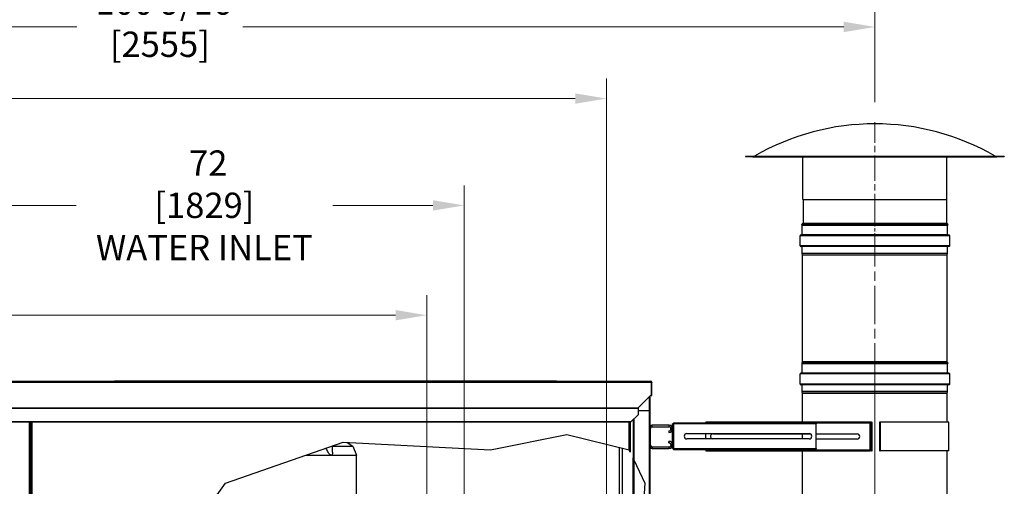
# Model space of a CAD drawing. Units: inches. Extents: x 22 to 363, y 6 to 233.
# Drawn here: x 164 to 233, y 147 to 179 of the extents above; entities that cross this region are included whole.
import ezdxf

# ---------------------------------------------------------------- set-up
doc = ezdxf.new("R2010")
doc.units = ezdxf.units.IN
doc.header["$LTSCALE"] = 22
doc.header["$MEASUREMENT"] = 0
doc.linetypes.add('CHAIN', pattern=[0.7087, 0.4724, -0.0591, 0.1181, -0.0591])
for name, color, linetype, lineweight in [('Centerline(ANSI)', 7, 'CHAIN', 18), ('Dimensions(ANSI)', 7, 'Continuous', 18), ('Hatch', 7, 'Continuous', 9), ('Visible Edges(ANSI)', 7, 'Continuous', 25), ('Visible Tangent Edges(ANSI)', 7, 'Continuous', 25)]:
    doc.layers.add(name, color=color, linetype=linetype, lineweight=lineweight)
doc.styles.add('MESTEK', font='arial.ttf')
doc.dimstyles.new('MESTEK FRACTIONS', dxfattribs={"dimscale": 22, "dimtxt": 0.08, "dimasz": 0.098425, "dimexe": 0.063, "dimexo": 0.0625, "dimgap": 0.031496, "dimtad": 0, "dimtih": 1, "dimtoh": 1, "dimdec": 4, "dimrnd": 1e-08, "dimzin": 1, "dimdsep": 46, "dimlunit": 5, "dimtxsty": 'MESTEK', "dimcen": 0.09, "dimdle": 0.393701, "dimclrd": 7, "dimclre": 7, "dimclrt": 7, "dimadec": 0, "dimazin": 0, "dimtfac": 1, "dimtofl": 0, "dimtmove": 0, "dimatfit": 3, "dimfxl": 0, "dimfrac": 2, "dimtolj": 1, "dimtzin": 0, "dimlwd": 15, "dimlwe": 15, "dimarcsym": 0})

# ---------------------------------------------------------------- blocks, each defined once
blk = doc.blocks.new('*D19')
at = {"layer": 'Defpoints', "color": 0, "linetype": 'Continuous'}
for p in [(204.987, 173.626), (123.076, 155.336), (204.987, 135.382)]:
    blk.add_point(p, dxfattribs=at)
at = {"layer": 'Dimensions(ANSI)', "color": 7, "linetype": 'Continuous', "lineweight": 15}
for p, q in [((123.076, 156.711), (123.076, 175.012)), ((204.987, 136.757), (204.987, 175.012)), ((125.242, 173.626), (142.585, 173.626)), ((202.821, 173.626), (163.152, 173.626))]:
    blk.add_line(p, q, dxfattribs=at)
at = {"layer": 'Dimensions(ANSI)', "color": 7, "linetype": 'Continuous'}
for points in [[(125.242, 173.987), (125.242, 173.265), (123.076, 173.626)], [(202.821, 173.987), (202.821, 173.265), (204.987, 173.626)]]:
    blk.add_solid(points, dxfattribs=at)
at = {"layer": 'Dimensions(ANSI)', "color": 7, "linetype": 'Continuous', "lineweight": 18, "insert": (152.868, 177.488), "char_height": 1.76, "attachment_point": 2, "style": 'MESTEK'}
blk.add_mtext('\\A1; 81 15/16\\P[2081]{\\PWATER OUTLET}', dxfattribs=at)
blk = doc.blocks.new('*D20')
at = {"layer": 'Defpoints', "color": 0, "linetype": 'Continuous'}
for p in [(195.1, 166.198), (123.076, 155.336), (195.1, 113.49)]:
    blk.add_point(p, dxfattribs=at)
at = {"layer": 'Dimensions(ANSI)', "color": 7, "linetype": 'Continuous', "lineweight": 15}
for p, q in [((123.076, 156.711), (123.076, 167.584)), ((195.1, 114.865), (195.1, 167.584)), ((125.242, 166.198), (168.127, 166.198)), ((192.934, 166.198), (185.963, 166.198))]:
    blk.add_line(p, q, dxfattribs=at)
at = {"layer": 'Dimensions(ANSI)', "color": 7, "linetype": 'Continuous'}
for points in [[(125.242, 166.559), (125.242, 165.837), (123.076, 166.198)], [(192.934, 166.559), (192.934, 165.837), (195.1, 166.198)]]:
    blk.add_solid(points, dxfattribs=at)
at = {"layer": 'Dimensions(ANSI)', "color": 7, "linetype": 'Continuous', "lineweight": 18, "insert": (177.045, 170.019), "char_height": 1.76, "attachment_point": 2, "style": 'MESTEK'}
blk.add_mtext('\\A1; 72\\P[1829]{\\PWATER INLET}', dxfattribs=at)
blk = doc.blocks.new('*D21')
at = {"layer": 'Defpoints', "color": 0, "linetype": 'Continuous'}
for p in [(192.502, 158.567), (123.076, 155.336), (192.502, 125.778)]:
    blk.add_point(p, dxfattribs=at)
at = {"layer": 'Dimensions(ANSI)', "color": 7, "linetype": 'Continuous', "lineweight": 15}
for p, q in [((123.076, 156.711), (123.076, 159.953)), ((192.502, 127.153), (192.502, 159.953)), ((123.076, 158.567), (118.862, 158.567)), ((190.337, 158.567), (125.242, 158.567))]:
    blk.add_line(p, q, dxfattribs=at)
at = {"layer": 'Dimensions(ANSI)', "color": 7, "linetype": 'Continuous'}
for points in [[(125.242, 158.928), (125.242, 158.207), (123.076, 158.567)], [(190.337, 158.928), (190.337, 158.207), (192.502, 158.567)]]:
    blk.add_solid(points, dxfattribs=at)
at = {"layer": 'Dimensions(ANSI)', "color": 7, "linetype": 'Continuous', "lineweight": 18, "insert": (109.681, 162.429), "char_height": 1.76, "attachment_point": 2, "style": 'MESTEK'}
blk.add_mtext('\\A1; 69 7/16\\P[1763]{\\PNG GAS INLET}', dxfattribs=at)
blk = doc.blocks.new('*D26')
at = {"layer": 'Defpoints', "color": 0, "linetype": 'Continuous'}
for p in [(223.652, 178.601), (223.652, 171.993), (123.076, 155.336)]:
    blk.add_point(p, dxfattribs=at)
at = {"layer": 'Dimensions(ANSI)', "color": 7, "linetype": 'Continuous', "lineweight": 15}
for p, q in [((123.076, 156.711), (123.076, 179.987)), ((223.652, 173.368), (223.652, 179.987)), ((125.242, 178.601), (168.185, 178.601)), ((221.486, 178.601), (179.711, 178.601))]:
    blk.add_line(p, q, dxfattribs=at)
at = {"layer": 'Dimensions(ANSI)', "color": 7, "linetype": 'Continuous'}
for points in [[(125.242, 178.962), (125.242, 178.24), (123.076, 178.601)], [(221.486, 178.962), (221.486, 178.24), (223.652, 178.601)]]:
    blk.add_solid(points, dxfattribs=at)
at = {"layer": 'Dimensions(ANSI)', "color": 7, "linetype": 'Continuous', "lineweight": 18, "insert": (173.948, 181.211), "char_height": 1.76, "attachment_point": 2, "style": 'MESTEK'}
blk.add_mtext('\\A1; 100 9/16\\P[2555]', dxfattribs=at)

msp = doc.modelspace()

# ---------------------------------------------------------------- hatches: boundary and pattern name
at = {"layer": 'Hatch'}
h = msp.add_hatch(dxfattribs=at)
h.set_pattern_fill('ANSI31', color=256, scale=22, angle=75, style=0)
h.paths.add_polyline_path([(206.899217, 148.523362), (206.840162, 148.648073), (206.840162, 99.77068), (206.899217, 99.944472)])

# ---------------------------------------------------------------- linework, layer by layer
at = {"layer": 'Centerline(ANSI)', "linetype": 'CHAIN', "ltscale": 0.170345}
msp.add_line((223.65168, 165.243016), (223.65168, 171.993016), dxfattribs=at)
at = {"layer": 'Centerline(ANSI)', "linetype": 'CHAIN', "ltscale": 0.087092}
for p, q in [((223.65168, 162.015016), (223.65168, 165.468016)), ((223.65168, 152.412185), (223.65168, 155.865185))]:
    msp.add_line(p, q, dxfattribs=at)
at = {"layer": 'Centerline(ANSI)', "linetype": 'CHAIN', "ltscale": 0.25647}
msp.add_line((223.65168, 153.951227), (223.65168, 164.111938), dxfattribs=at)
at = {"layer": 'Centerline(ANSI)', "linetype": 'CHAIN', "ltscale": 0.865925}
msp.add_line((223.65168, 132.098396), (223.65168, 154.509108), dxfattribs=at)
at = {"layer": 'Visible Edges(ANSI)'}
for p, q in [((214.65168, 169.618016), (232.65168, 169.618016)), ((214.65168, 169.618016), (214.65168, 169.600016)), ((214.65168, 169.600016), (232.65168, 169.600016)), ((215.207622, 169.565386), (232.095738, 169.565386)), ((218.65168, 166.618016), (218.65168, 169.565386)), ((228.65168, 166.618016), (228.65168, 169.565386)), ((232.65168, 169.618016), (232.65168, 169.600016)), ((218.65168, 166.618016), (228.65168, 166.618016)), ((218.66968, 166.618016), (218.66968, 164.95766)), ((228.63368, 166.618016), (228.63368, 164.95766)), ((228.738445, 164.868016), (218.564915, 164.868016)), ((218.594084, 164.805461), (218.564915, 164.868016)), ((218.59653, 164.143016), (218.59653, 164.794431)), ((228.70683, 164.143016), (228.70683, 164.794431)), ((228.709275, 164.805461), (228.738445, 164.868016)), ((218.44903, 163.390016), (218.44903, 164.093016)), ((228.80543, 164.141916), (218.49793, 164.141916)), ((228.85433, 163.390016), (228.85433, 164.093016)), ((228.80543, 163.341116), (218.49793, 163.341116)), ((218.59653, 162.868094), (218.59653, 163.340016)), ((228.70683, 162.868094), (228.70683, 163.340016)), ((218.627747, 162.737205), (218.59799, 162.856234)), ((218.62778, 155.326227), (218.62778, 162.736938)), ((228.67558, 155.326227), (228.67558, 162.736938)), ((228.675613, 162.737205), (228.70537, 162.856234)), ((228.738445, 155.265185), (218.564915, 155.265185)), ((218.594084, 155.202631), (218.564915, 155.265185)), ((218.59653, 154.540185), (218.59653, 155.191601)), ((218.658211, 155.265185), (218.649425, 155.273971)), ((228.645149, 155.265185), (228.653935, 155.273971)), ((228.70683, 154.540185), (228.70683, 155.191601)), ((228.709275, 155.202631), (228.738445, 155.265185)), ((218.44903, 153.787185), (218.44903, 154.490185)), ((228.80543, 154.539085), (218.49793, 154.539085)), ((228.85433, 153.787185), (228.85433, 154.490185)), ((126.701209, 153.979356), (208.045241, 153.979356)), ((201.497817, 153.994356), (170.802693, 153.994356)), ((170.802693, 153.979356), (170.802693, 153.994356)), ((201.514249, 153.994356), (201.497817, 153.994356)), ((201.497817, 153.979356), (201.497817, 153.994356)), ((201.514249, 153.979356), (201.514249, 153.994356)), ((208.045241, 153.979356), (208.045241, 153.963035)), ((208.045241, 153.979356), (208.070241, 153.979356)), ((208.064725, 153.963035), (208.045241, 153.963035)), ((208.064725, 153.963035), (208.064725, 153.950422)), ((208.100222, 153.950422), (208.064725, 153.950422)), ((208.100222, 153.898356), (208.100221, 153.033564)), ((208.100222, 153.684514), (208.100224, 153.033811)), ((208.101241, 153.873356), (208.101241, 153.898356)), ((208.151241, 153.873356), (208.101241, 153.873356)), ((208.101241, 153.873356), (208.101241, 152.98034)), ((208.151241, 153.898356), (208.151241, 153.873356)), ((208.151241, 152.98034), (208.151241, 153.873356)), ((228.80543, 153.738285), (218.49793, 153.738285)), ((218.59653, 153.265263), (218.59653, 153.737185)), ((228.70683, 153.265263), (228.70683, 153.737185)), ((208.100221, 153.033564), (207.192223, 152.125565)), ((208.030209, 151.954356), (208.030209, 152.963552)), ((208.100224, 153.033811), (208.100221, 153.033809)), ((208.101241, 152.98034), (208.151241, 152.98034)), ((218.627747, 153.134374), (218.59799, 153.253403)), ((218.62778, 151.140163), (218.62778, 153.134108)), ((228.67558, 151.140163), (228.67558, 153.134108)), ((228.675613, 153.134374), (228.70537, 153.253403)), ((207.192223, 152.125565), (207.192223, 152.10534)), ((207.192223, 152.099957), (207.192223, 152.10534)), ((207.192223, 152.099957), (207.192224, 151.654604)), ((207.192223, 151.954356), (207.971209, 151.954356)), ((208.030209, 151.954356), (207.971209, 151.954356)), ((208.021264, 151.954356), (208.021264, 150.856827)), ((207.192224, 151.654604), (206.692224, 151.1622)), ((206.692224, 151.153517), (207.192224, 151.645922)), ((206.840162, 151.299208), (206.840162, 148.648073)), ((207.192224, 151.645922), (207.192224, 151.654604)), ((206.692224, 151.1622), (127.577225, 151.1622)), ((127.577225, 151.153517), (206.692224, 151.153517)), ((164.963709, 151.153517), (164.963709, 89.262962)), ((164.963709, 114.283356), (164.963709, 151.153517)), ((206.651209, 151.153517), (206.651209, 149.047097)), ((206.692224, 151.153517), (206.692224, 151.1622)), ((207.958272, 150.700853), (207.958272, 149.525053)), ((208.063272, 149.525053), (208.063272, 150.700853)), ((209.358672, 150.925453), (208.182872, 150.925453)), ((208.182872, 150.820453), (209.358672, 150.820453)), ((209.478272, 150.650053), (209.478272, 150.700853)), ((209.583272, 150.700853), (209.583272, 151.010807)), ((209.583272, 151.010807), (209.633272, 151.010807)), ((209.583272, 150.650053), (209.583272, 150.700853)), ((209.583272, 149.575853), (209.583272, 150.650053)), ((209.633272, 149.306518), (209.633272, 151.010807)), ((209.668628, 151.046163), (209.668628, 151.096163)), ((209.668628, 151.096163), (211.91418, 151.096163)), ((209.668628, 151.046163), (219.583272, 151.046163)), ((223.328824, 151.140163), (211.91418, 151.140163)), ((211.91418, 151.090163), (211.91418, 151.140163)), ((223.328824, 151.090163), (211.91418, 151.090163)), ((219.583272, 151.090163), (219.583272, 151.046163)), ((219.583272, 151.046163), (219.583272, 151.015163)), ((219.583272, 149.302163), (219.583272, 151.015163)), ((223.410667, 151.140163), (223.328824, 151.140163)), ((223.328824, 151.140163), (223.328824, 151.090163)), ((223.36418, 149.225518), (223.36418, 151.054807)), ((223.36418, 151.054807), (223.41418, 151.054807)), ((223.410667, 151.140163), (223.44018, 151.140163)), ((223.41418, 149.225518), (223.41418, 151.054807)), ((223.44018, 151.140163), (223.46418, 151.140163)), ((223.44018, 149.140163), (223.44018, 151.140163)), ((223.46418, 149.140163), (223.46418, 151.140163)), ((223.96418, 151.140163), (223.96418, 149.140163)), ((223.98818, 151.140163), (223.96418, 151.140163)), ((223.98818, 149.140163), (223.98818, 151.140163)), ((223.98818, 151.140163), (224.017693, 151.140163)), ((228.80068, 151.140163), (224.017693, 151.140163)), ((228.80068, 149.140163), (228.80068, 151.140163)), ((196.935692, 149.21815), (202.241427, 150.274804)), ((202.241427, 150.274804), (206.570209, 149.21815)), ((209.333272, 150.530453), (209.358672, 150.530453)), ((209.333272, 150.530453), (209.333272, 150.425453)), ((209.333272, 150.425453), (209.358672, 150.425453)), ((210.583272, 150.346163), (219.083272, 150.346163)), ((219.083272, 149.971163), (210.583272, 149.971163)), ((211.91418, 149.971163), (211.91418, 150.346163)), ((212.41418, 150.327663), (219.164483, 150.327663)), ((218.62768, 149.971163), (218.62768, 150.327663)), ((219.583272, 150.327663), (222.41418, 150.327663)), ((222.41418, 149.952663), (219.583272, 149.952663)), ((178.507459, 146.905963), (186.699244, 149.746477)), ((185.958934, 149.043491), (185.958934, 149.489774)), ((185.958934, 149.459685), (187.363162, 149.459685)), ((186.699244, 149.746477), (196.935692, 149.21815)), ((186.959464, 149.733047), (187.363162, 149.459685)), ((187.363162, 149.459685), (187.624764, 148.834685)), ((205.901209, 117.500926), (205.901209, 149.381453)), ((206.092131, 149.334849), (206.092131, 96.751215)), ((206.651209, 149.047097), (206.570209, 149.21815)), ((208.021264, 149.369078), (208.021264, 89.981356)), ((209.358672, 149.405453), (208.182872, 149.405453)), ((208.182872, 149.300453), (209.358672, 149.300453)), ((209.358672, 149.800453), (209.333272, 149.800453)), ((209.333272, 149.695453), (209.333272, 149.800453)), ((209.333272, 149.695453), (209.358672, 149.695453)), ((209.478272, 149.575853), (209.478272, 149.525053)), ((209.583272, 149.525053), (209.583272, 149.575853)), ((209.583272, 149.306518), (209.583272, 149.525053)), ((209.633272, 149.306518), (209.583272, 149.306518)), ((209.668628, 149.221163), (209.668628, 149.271163)), ((219.583272, 149.271163), (209.668628, 149.271163)), ((219.583272, 149.221163), (209.668628, 149.221163)), ((211.91418, 149.190163), (211.91418, 149.221163)), ((219.583272, 149.302163), (219.583272, 149.271163)), ((219.583272, 149.221163), (219.583272, 149.271163)), ((223.41418, 149.225518), (223.36418, 149.225518)), ((184.069719, 148.834685), (185.867405, 148.834685)), ((185.867405, 148.834685), (187.624764, 148.834685)), ((187.624764, 138.709685), (187.624764, 148.834685)), ((206.899217, 148.523362), (206.840162, 148.648073)), ((206.840162, 99.77068), (206.840162, 148.648073)), ((211.91418, 149.190163), (223.328824, 149.190163)), ((211.91418, 149.190163), (211.91418, 149.140163)), ((211.91418, 149.140163), (223.328824, 149.140163)), ((218.62778, 133.473396), (218.62778, 149.140163)), ((223.328824, 149.190163), (223.328824, 149.140163)), ((223.410667, 149.140163), (223.328824, 149.140163)), ((223.410667, 149.140163), (223.44018, 149.140163)), ((223.44018, 149.140163), (223.46418, 149.140163)), ((223.98818, 149.140163), (223.96418, 149.140163)), ((223.98818, 149.140163), (224.017693, 149.140163)), ((228.80068, 149.140163), (224.017693, 149.140163)), ((228.67558, 133.473396), (228.67558, 149.140163)), ((206.899217, 148.523362), (207.669436, 146.896838)), ((206.899217, 148.523362), (206.899217, 99.944472)), ((177.29887, 145.202356), (178.507459, 146.905963)), ((207.669436, 146.896838), (207.22167, 140.782039))]:
    msp.add_line(p, q, dxfattribs=at)
for centre, radius, start, end in [((223.65168, 155.181865), 16.686151, 59.90071018, 120.09928982), ((215.207622, 169.645886), 0.0805, 214.73757042, 270), ((232.095738, 169.645886), 0.0805, 270, 325.26242958), ((218.66968, 164.868016), 0.082, 95.09968891, 180), ((218.57043, 164.794431), 0.0261, 0, 25), ((218.66168, 164.95766), 0.008, 275.09968891, 0), ((228.64168, 164.95766), 0.008, 180, 264.90031109), ((228.63368, 164.868016), 0.082, 0, 84.90031109), ((228.73293, 164.794431), 0.0261, 155, 180), ((218.49793, 164.093016), 0.0489, 90, 180), ((218.59543, 164.143016), 0.0011, 270, 0), ((228.70793, 164.143016), 0.0011, 180, 270), ((228.80543, 164.093016), 0.0489, 0, 90), ((218.49793, 163.390016), 0.0489, 180, 270), ((218.59543, 163.340016), 0.0011, 0, 90), ((228.70793, 163.340016), 0.0011, 90, 180), ((228.80543, 163.390016), 0.0489, 270, 0), ((218.64543, 162.868094), 0.0489, 180, 194.03624347), ((218.62668, 162.736938), 0.0011, 0, 14.03624347), ((228.67668, 162.736938), 0.0011, 165.96375653, 180), ((228.65793, 162.868094), 0.0489, 345.96375653, 0), ((218.57043, 155.191601), 0.0261, 0, 25), ((218.70168, 155.326227), 0.0739, 180, 225), ((228.60168, 155.326227), 0.0739, 315, 0), ((228.73293, 155.191601), 0.0261, 155, 180), ((218.49793, 154.490185), 0.0489, 90, 180), ((218.59543, 154.540185), 0.0011, 270, 0), ((228.70793, 154.540185), 0.0011, 180, 270), ((228.80543, 154.490185), 0.0489, 0, 90), ((208.070241, 153.898356), 0.081, 0, 90), ((208.070241, 153.898356), 0.031, 0, 14.72731393), ((218.49793, 153.787185), 0.0489, 180, 270), ((218.59543, 153.737185), 0.0011, 0, 90), ((228.70793, 153.737185), 0.0011, 90, 180), ((228.80543, 153.787185), 0.0489, 270, 0), ((218.64543, 153.265263), 0.0489, 180, 194.03624347), ((218.62668, 153.134108), 0.0011, 0, 14.03624347), ((228.67668, 153.134108), 0.0011, 165.96375653, 180), ((228.65793, 153.265263), 0.0489, 345.96375653, 0), ((208.182872, 150.700853), 0.2246, 90, 180), ((208.182872, 150.700853), 0.1196, 90, 180), ((209.358672, 150.700853), 0.2246, 0, 90), ((209.358672, 150.700853), 0.1196, 0, 90), ((209.358672, 150.650053), 0.2246, 270, 0), ((209.358672, 150.650053), 0.1196, 270, 0), ((210.583272, 150.158663), 0.1875, 90, 270), ((212.41418, 150.140163), 0.1875, 90, 244.3338852), ((219.083272, 150.158663), 0.1875, 270, 90), ((222.41418, 150.140163), 0.1875, 270, 90), ((208.182872, 149.525053), 0.2246, 180, 270), ((208.182872, 149.525053), 0.1196, 180, 270), ((209.358672, 149.575853), 0.2246, 0, 90), ((209.358672, 149.575853), 0.1196, 0, 90), ((209.358672, 149.525053), 0.2246, 270, 0), ((209.358672, 149.525053), 0.1196, 270, 0)]:
    msp.add_arc(centre, radius, start, end, dxfattribs=at)
msp.add_ellipse((208.100222, 153.898356), major_axis=(0, 0.081), ratio=0.00001, start_param=0.872317621, end_param=1.570550866, dxfattribs=at)
for points in [[(209.664272, 151.015163), (209.621861, 151.013711), (209.583272, 151.012259), (209.583272, 151.010807)], [(209.633272, 151.010807), (209.633272, 151.012259), (209.648041, 151.013711), (209.664272, 151.015163)], [(209.668628, 151.096163), (209.667176, 151.096163), (209.665724, 151.057574), (209.664272, 151.015163)], [(209.664272, 151.015163), (209.665724, 151.031394), (209.667176, 151.046163), (209.668628, 151.046163)], [(223.33318, 151.059163), (223.331728, 151.101574), (223.330276, 151.140163), (223.328824, 151.140163)], [(223.328824, 151.090163), (223.330276, 151.090163), (223.331728, 151.075394), (223.33318, 151.059163)], [(223.41418, 151.054807), (223.41418, 151.056259), (223.375591, 151.057711), (223.33318, 151.059163)], [(223.33318, 151.059163), (223.349411, 151.057711), (223.36418, 151.056259), (223.36418, 151.054807)], [(209.583272, 149.306518), (209.583272, 149.305066), (209.621861, 149.303615), (209.664272, 149.302163)], [(209.664272, 149.302163), (209.648041, 149.303615), (209.633272, 149.305066), (209.633272, 149.306518)], [(209.664272, 149.302163), (209.665724, 149.259751), (209.667176, 149.221163), (209.668628, 149.221163)], [(209.668628, 149.271163), (209.667176, 149.271163), (209.665724, 149.285931), (209.664272, 149.302163)], [(223.33318, 149.221163), (223.331728, 149.204931), (223.330276, 149.190163), (223.328824, 149.190163)], [(223.328824, 149.140163), (223.330276, 149.140163), (223.331728, 149.178751), (223.33318, 149.221163)], [(223.33318, 149.221163), (223.375591, 149.222615), (223.41418, 149.224066), (223.41418, 149.225518)], [(223.36418, 149.225518), (223.36418, 149.224066), (223.349411, 149.222615), (223.33318, 149.221163)]]:
    msp.add_open_spline(points, degree=3, dxfattribs=at)
for points, knots in [([(185.867405, 148.834685), (185.854253, 148.834685), (185.839178, 148.838742), (185.808965, 148.853708), (185.793823, 148.864493), (185.727026, 148.920838), (185.676023, 148.993838), (185.589326, 149.138743), (185.54533, 149.231151), (185.506506, 149.327488), (185.505554, 149.329861), (185.504606, 149.332235)], [2.942612537, 2.942612537, 2.942612537, 2.942612537, 3.084340646, 3.084340646, 3.226068755, 3.226068755, 3.792730755, 3.792730755, 4.512914331, 4.512914331, 4.531094973, 4.531094973, 4.531094973, 4.531094973]), ([(185.958932, 149.043493), (185.958916, 148.983294), (185.952245, 148.917537), (185.92239, 148.864493), (185.913974, 148.853708), (185.893099, 148.838742), (185.880557, 148.834685), (185.867405, 148.834685)], [2.1339982584, 2.1339982584, 2.1339982584, 2.1339982584, 2.6591563188, 2.6591563188, 2.8008844278, 2.8008844278, 2.9426125367, 2.9426125367, 2.9426125367, 2.9426125367])]:
    msp.add_open_spline(points, degree=3, knots=knots, dxfattribs=at)
at = {"layer": 'Visible Tangent Edges(ANSI)'}
for p, q in [((228.709275, 164.805461), (218.594084, 164.805461)), ((228.70683, 164.794431), (218.59653, 164.794431)), ((218.662391, 164.949691), (228.640969, 164.949691)), ((218.66968, 164.95766), (228.63368, 164.95766)), ((228.85433, 164.093016), (218.44903, 164.093016)), ((228.70683, 164.143016), (218.59653, 164.143016)), ((228.85433, 163.390016), (218.44903, 163.390016)), ((228.70683, 163.340016), (218.59653, 163.340016)), ((228.70683, 162.868094), (218.59653, 162.868094)), ((228.70537, 162.856234), (218.59799, 162.856234)), ((228.675613, 162.737205), (218.627747, 162.737205)), ((228.67558, 162.736938), (218.62778, 162.736938)), ((228.709275, 155.202631), (218.594084, 155.202631)), ((228.70683, 155.191601), (218.59653, 155.191601)), ((228.67558, 155.326227), (218.62778, 155.326227)), ((228.653935, 155.273971), (218.649425, 155.273971)), ((228.85433, 154.490185), (218.44903, 154.490185)), ((228.70683, 154.540185), (218.59653, 154.540185)), ((208.100222, 153.898356), (126.701209, 153.898356)), ((208.070241, 153.950422), (208.070241, 153.979356)), ((208.151241, 153.898356), (208.101241, 153.898356)), ((228.85433, 153.787185), (218.44903, 153.787185)), ((228.70683, 153.737185), (218.59653, 153.737185)), ((207.971209, 152.904552), (207.971209, 151.954356)), ((228.70683, 153.265263), (218.59653, 153.265263)), ((228.70537, 153.253403), (218.59799, 153.253403)), ((228.675613, 153.134374), (218.627747, 153.134374)), ((228.67558, 153.134108), (218.62778, 153.134108)), ((127.077225, 152.10534), (207.192223, 152.10534)), ((207.192223, 152.099957), (127.077225, 152.099957)), ((207.962209, 151.954356), (207.962209, 150.742722)), ((206.899217, 151.357366), (206.899217, 148.523362)), ((164.882709, 89.283356), (164.882709, 151.153517)), ((165.044709, 151.153517), (165.044709, 114.283356)), ((206.570209, 149.21815), (206.570209, 151.153517)), ((208.063272, 150.700853), (207.958272, 150.700853)), ((208.182872, 150.820453), (208.182872, 150.925453)), ((209.358672, 150.820453), (209.358672, 150.925453)), ((209.583272, 150.700853), (209.478272, 150.700853)), ((209.478272, 150.650053), (209.583272, 150.650053)), ((209.664272, 151.015163), (209.664272, 149.302163)), ((219.583272, 151.015163), (209.664272, 151.015163)), ((223.33318, 151.059163), (219.583272, 151.059163)), ((223.33318, 149.221163), (223.33318, 151.059163)), ((223.410667, 151.140163), (223.410667, 151.055627)), ((224.017693, 151.140163), (224.017693, 149.140163)), ((209.358672, 150.425453), (209.358672, 150.530453)), ((208.063272, 149.525053), (207.958272, 149.525053)), ((207.962209, 149.483184), (207.962209, 89.981356)), ((208.182872, 149.405453), (208.182872, 149.300453)), ((209.358672, 149.695453), (209.358672, 149.800453)), ((209.358672, 149.300453), (209.358672, 149.405453)), ((209.583272, 149.575853), (209.478272, 149.575853)), ((209.478272, 149.525053), (209.583272, 149.525053)), ((209.664272, 149.302163), (219.583272, 149.302163)), ((219.583272, 149.221163), (223.33318, 149.221163)), ((223.410667, 149.224699), (223.410667, 149.140163))]:
    msp.add_line(p, q, dxfattribs=at)

# ---------------------------------------------------------------- dimensions: what is measured, and where the dimension line sits
at = {"layer": 'Dimensions(ANSI)', "color": 7, "linetype": 'Continuous', "lineweight": 18}
for base, p2, text, override, picture, middle in [((223.65168, 178.60134), (223.65168, 171.993016), ' <>\\X[2555]', {"dimtih": 0, "dimtoh": 0, "dimdec": 4, "dimpost": '\\X', "dimtp": 0, "dimtm": 0, "dimtdec": 2, "dimatfit": 1, "dimtvp": -0.25}, '*D26', (173.948069, 178.60134)), ((204.986764, 173.625915), (204.986764, 135.382185), ' <>\\X[2081]{\\PWATER OUTLET}', {"dimtih": 0, "dimtoh": 0, "dimdec": 4, "dimpost": '\\X', "dimtp": 0, "dimtm": 0, "dimtdec": 2, "dimatfit": 1, "dimtvp": -0.333333}, '*D19', (152.868165, 173.625915)), ((195.099764, 166.198079), (195.099764, 113.490185), ' <>\\X[1829]{\\PWATER INLET}', {"dimtih": 0, "dimtoh": 0, "dimdec": 4, "dimpost": '\\X', "dimtp": 0, "dimtm": 0, "dimtdec": 2, "dimatfit": 1, "dimtvp": -0.333333}, '*D20', (177.044925, 166.198079)), ((192.501949, 158.567466), (192.501949, 125.77818), ' <>\\X[1763]{\\PNG GAS INLET}', {"dimtih": 0, "dimtoh": 0, "dimdec": 4, "dimpost": '\\X', "dimtp": 0, "dimtm": 0, "dimtdec": 2, "dimatfit": 2, "dimtvp": -0.333333}, '*D21', (109.680506, 158.567466))]:
    dim = msp.add_linear_dim(base=base, p1=(123.076209, 155.335856), p2=p2, angle=180, text=text, dimstyle='MESTEK FRACTIONS', override=override, dxfattribs=at)
    dim.commit()
    dim.dimension.update_dxf_attribs({"geometry": picture, "text_midpoint": middle, "dimtype": 160})

doc.saveas('drawing.dxf')
